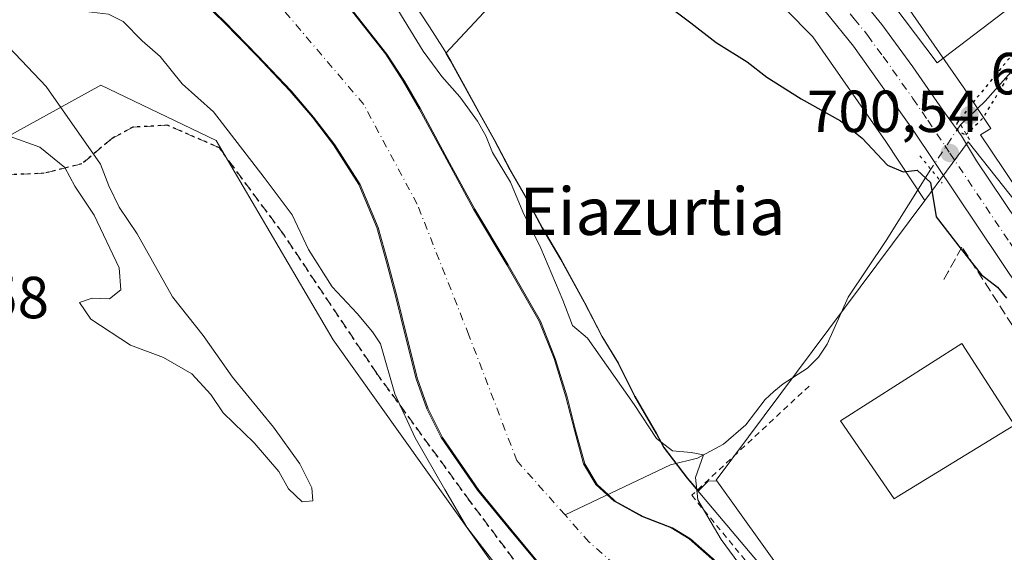
# Model space of a CAD drawing. Units: metres. Extents: x 641038 to 644485, y 4755329 to 4757713.
# Drawn here: x 641419 to 641585, y 4756111 to 4756201 of the extents above; entities that cross this region are included whole.
import ezdxf
from ezdxf.enums import TextEntityAlignment as Align

# ---------------------------------------------------------------- set-up
doc = ezdxf.new("R2010")
doc.units = ezdxf.units.M
doc.header["$MEASUREMENT"] = 0
for name, pattern in [('DGN Style 2', [1.6480167562047852, 0.988810053722871, -0.6592067024819142]), ('DGN Style 3', [2.307223458686699, 1.648016756204785, -0.6592067024819142]), ('DGN Style 4', [2.6384748266838614, 1.318413404963828, -0.6592067024819142, 0.001648016756204785, -0.6592067024819142]), ('DGN Style 5', [1.1536117293433497, 0.4944050268614355, -0.6592067024819142])]:
    doc.linetypes.add(name, pattern=pattern)
for name, color, linetype, lineweight in [('Alambrada', 7, 'DGN Style 2', 0), ('Carretera de calzada única Cxs', 7, 'Continuous', 13), ('Carretera de calzada única eje', 7, 'DGN Style 4', 0), ('Corriente natural Cxs', 4, 'Continuous', 13), ('Corriente natural eje', 4, 'DGN Style 4', 0), ('Corriente natural lineal', 142, 'Continuous', 13), ('Corriente natural lineal oculto', 9, 'DGN Style 4', 13), ('Curva de nivel maestra', 30, 'Continuous', 30), ('Curva de nivel maestra depresión', 30, 'DGN Style 5', 30), ('Curva de nivel normal', 30, 'Continuous', 0), ('Edificación Cxs', 1, 'Continuous', 13), ('Espacio natural protegido', 121, 'Continuous', 13), ('Espacio natural protegido CxS', 121, 'Continuous', 0), ('Matorral CxS', 135, 'Continuous', 0), ('Muro lineal', 1, 'DGN Style 3', 13), ('Núcleo urbano CxS', 7, 'Continuous', 0), ('Prado CxS', 92, 'Continuous', 0), ('Puente lineal', 2, 'DGN Style 5', 0), ('Punto de cota en terreno', 7, 'Continuous', 0), ('Ruta', 7, 'DGN Style 5', 30), ('Rótulo de punto de cota en terreno', 7, 'Continuous', 0), ('Senda', 7, 'DGN Style 3', 0), ('Suelo desnudo CxS', 253, 'Continuous', 0), ('Texto cartográfico', 7, 'Continuous', 0)]:
    doc.layers.add(name, color=color, linetype=linetype, lineweight=lineweight)
doc.styles.add('Style-Arial', font='txt')

# ---------------------------------------------------------------- blocks, each defined once
blk = doc.blocks.new('*U21')
at = {"layer": 'Prado CxS', "color": 92, "linetype": 'Continuous', "lineweight": 0}
blk.add_polyline3d([(641411.2757000001, 4756178.4211, 695.2271999999939), (641432.4278999995, 4756190.058300001, 695.7222999999941), (641451.8863000004, 4756180.741900001, 695.3641999999963), (641471.6102999998, 4756147.0737, 695.4183000000048), (641541.4353, 4756049.133199999, 694.693299999999)], dxfattribs=at)
blk = doc.blocks.new('*U27')
at = {"layer": 'Suelo desnudo CxS', "color": 253, "linetype": 'Continuous', "lineweight": 0}
for points in [[(641507.2600999996, 4756108.040100001, 693.968599999993), (641501.6300999997, 4756114.860099999, 694.215200000006), (641496.0000999998, 4756121.700099999, 694.5240000000049), (641489.8501000004, 4756130.620100001, 694.4388999999937), (641487.4401000004, 4756135.460100001, 694.4036999999954), (641485.6401000004, 4756140.540100001, 694.2387000000017), (641483.8901000004, 4756147.4101, 693.8249000000069), (641482.1901000004, 4756154.290100001, 693.3169000000053), (641480.6402000004, 4756160.1801, 693.2675000000017), (641479.0000999998, 4756166.050100001, 693.0650000000023), (641475.9501999998, 4756173.3101, 692.8006000000023), (641471.6802000003, 4756180.0101, 692.5764999999956), (641468.1201, 4756184.670100001, 692.811400000006), (641464.3201000001, 4756189.100099999, 693.0001000000047), (641458.7301000003, 4756195.050100001, 693.1349000000046), (641453.0301999999, 4756200.890100001, 692.9907999999997), (641448.2301000003, 4756205.5101, 692.7027999999991), (641443.0201000003, 4756209.850099999, 692.494000000006), (641437.5100999996, 4756212.790100001, 692.3515999999945), (641431.5301000001, 4756214.3301, 692.1977000000043), (641424.4401000004, 4756214.950099999, 691.9370999999956), (641417.4200999998, 4756214.030099999, 692.1211000000039)], [(641474.8601000002, 4756202.450099999, 692.8726000000024), (641480.4901000002, 4756195.340100001, 693.0329999999958), (641483.4401000004, 4756190.780099999, 692.6794999999984), (641486.1401000004, 4756186.0701, 692.4563999999956), (641490.7301000003, 4756177.610099999, 692.1203999999998), (641495.3101000005, 4756169.140100001, 692.5126000000018), (641500.9200999998, 4756159.7501, 692.8871000000072), (641506.4001000002, 4756150.2501, 692.9563999999956), (641508.9001000002, 4756143.940099999, 692.7675000000017), (641510.9001000002, 4756137.450099999, 692.6518000000069), (641512.3300999999, 4756131.8201, 693.0688999999984), (641513.8602, 4756126.190099999, 693.0832999999984), (641515.9702000003, 4756122.700099999, 693.0552000000025), (641517.8701, 4756120.920100001, 693.0292999999947), (641519.0201000003, 4756119.850099999, 693.047900000005), (641523.7100999998, 4756117.300100001, 693.2976000000053), (641528.6801000005, 4756115.340100001, 693.4575000000041), (641531.6901000004, 4756113.530099999, 693.2679000000062), (641538.9101, 4756107.120100001, 694.1720999999961)]]:
    blk.add_polyline3d(points, dxfattribs=at)
blk = doc.blocks.new('5PATER')
at = {"layer": 'Punto de cota en terreno', "linetype": 'Continuous', "lineweight": 0}
h = blk.add_hatch(color=51, dxfattribs=at)
edge = h.paths.add_edge_path()
edge.add_ellipse((0, 0), major_axis=(-0.1095731443231308, -0.1110710700762829), ratio=0.9994222409660322, start_angle=0, end_angle=360)

msp = doc.modelspace()

# ---------------------------------------------------------------- linework, layer by layer
at = {"layer": 'Alambrada', "color": 7, "linetype": 'DGN Style 2', "lineweight": 0}
msp.add_polyline3d([(641551.9600999998, 4756139.300100001, 702.0662000000011), (641532.1201, 4756120.850099999, 703.5031000000017), (641564.7801000001, 4756081.3101, 702.8062000000064), (641584.2600999996, 4756093.9101, 700.0850999999967)], dxfattribs=at)
at = {"layer": 'Carretera de calzada única Cxs', "color": 7, "linetype": 'Continuous', "lineweight": 13}
for points in [[(641407.5100999996, 4756260.9001, 712.9444999999978), (641427.2100999998, 4756259.0601, 708.6410000000033), (641451.1901000004, 4756256.860099999, 704.4498000000021), (641458.0500999996, 4756255.9301, 707.827099999995), (641464.8000999996, 4756254.440099999, 713.116399999999), (641477.7600999996, 4756250.6601, 705.2863000000071), (641490.2600999996, 4756246.640100001, 706.9514999999956), (641507.1201, 4756240.670100001, 703.833700000003), (641525.5701000001, 4756232.9301, 705.3041999999988), (641533.9401000004, 4756228.590100001, 705.2920000000014), (641541.8201000001, 4756223.340100001, 705.3237999999984), (641548.3000999996, 4756217.860099999, 704.053700000004), (641550.4989, 4756215.560500001, 702.9787999999971), (641553.6727, 4756212.2411, 702.6708000000073), (641555.7566999998, 4756210.061600001, 704.0736999999937), (641559.4200999998, 4756206.2301, 705.8398000000017), (641564.2301000003, 4756200.3301, 706.0633999999991), (641569.4401000004, 4756193.1601, 704.6059999999999), (641574.4801000003, 4756185.860099999, 702.6695999999939), (641577.6414999999, 4756181.526500001, 700.9569000000047), (641580.1901000004, 4756177.290100001, 700.5807000000059), (641596.4200999998, 4756153.130100001, 700.7452999999952)], [(641678.0100999996, 4756015.090100001, 705.0798999999971), (641649.7001, 4756059.290100001, 702.6809999999969), (641616.5301000001, 4756111.090100001, 702.107799999998), (641611.9896000001, 4756118.3411, 701.192200000005), (641610.5926999999, 4756120.571699999, 700.8665000000037), (641608.4742000002, 4756123.9549, 700.5887999999978), (641602.7100999998, 4756133.1601, 700.8888000000007), (641591.4101, 4756149.7501, 700.625), (641569.4801000003, 4756182.470100001, 700.7911000000023), (641559.4401000004, 4756196.640100001, 701.0553000000073), (641554.8501000004, 4756202.270099999, 701.1227999999975), (641544.2100999998, 4756213.420100001, 701.8981000000058), (641538.1901000004, 4756218.5101, 702.5540000000037), (641530.8701, 4756223.390100001, 701.7642000000051), (641522.9600999998, 4756227.4801, 702.1953000000068), (641504.9600999998, 4756235.0101, 702.6294000000053), (641488.3501000004, 4756240.9101, 703.296100000007), (641470.6738999998, 4756246.372099999, 703.6451999999991), (641467.0831000004, 4756247.481699999, 703.9413999999962), (641463.3300999999, 4756248.5801, 705.9952999999952), (641456.9801000003, 4756249.9801, 704.7771000000066), (641450.5100999996, 4756250.850099999, 704.3932999999961), (641426.6401000004, 4756253.040100001, 705.1803999999976), (641394.8701, 4756255.8101, 707.3975999999967)], [(641608.4742999999, 4756123.9549, 700.5887999999978), (641602.7100999998, 4756133.1601, 700.8888000000007), (641591.4101, 4756149.7501, 700.625), (641569.4801000003, 4756182.470100001, 700.7911000000023), (641559.4401000004, 4756196.640100001, 701.0553000000073), (641554.8501000004, 4756202.270099999, 701.1227999999975), (641544.2100999998, 4756213.420100001, 701.8981000000058), (641538.1901000004, 4756218.5101, 702.5540000000037), (641530.8701, 4756223.390100001, 701.7642000000051), (641522.9600999998, 4756227.4801, 702.1953000000068), (641504.9600999998, 4756235.0101, 702.6294000000053), (641488.3501000004, 4756240.9101, 703.296100000007), (641470.6738999998, 4756246.372099999, 703.6451999999991)], [(641555.7566999998, 4756210.061600001, 704.0736999999937), (641559.4200999998, 4756206.2301, 705.8398000000017), (641564.2301000003, 4756200.3301, 706.0633999999991), (641569.4401000004, 4756193.1601, 704.6059999999999), (641574.4801000003, 4756185.860099999, 702.6695999999939), (641577.6414999999, 4756181.526500001, 700.9569000000047), (641580.1901000004, 4756177.290100001, 700.5807000000059), (641596.4200999998, 4756153.130100001, 700.7452999999952)]]:
    msp.add_polyline3d(points, dxfattribs=at)
at = {"layer": 'Carretera de calzada única eje', "color": 7, "linetype": 'DGN Style 4', "lineweight": 0}
msp.add_polyline3d([(641551.8201000001, 4756209.8201, 701.3390000000073), (641557.1401000004, 4756204.2501, 701.9312000000064), (641559.5301000001, 4756201.300100001, 702.4125000000058), (641561.8201000001, 4756198.4801, 701.914300000004), (641564.4401000004, 4756194.9001, 702.3552000000054), (641569.4600999998, 4756187.8101, 701.905899999998), (641571.9801000003, 4756184.170100001, 701.5543000000035), (641574.8300999999, 4756179.880100001, 701.1820000000008), (641575.6700999998, 4756178.630100001, 701.0877999999939), (641585.8000999996, 4756163.5101, 700.6909000000014), (641593.9101, 4756151.4301, 700.5666999999958), (641599.5701000001, 4756143.140100001, 700.6575000000012), (641608.6401000004, 4756128.270099999, 700.6938999999985), (641612.3501000004, 4756122.340100001, 700.6212999999989)], dxfattribs=at)
at = {"layer": 'Corriente natural Cxs', "color": 4, "linetype": 'Continuous', "lineweight": 13}
for points in [[(641461.8317999998, 4756216.5801, 693.9762999999948), (641465.5017999997, 4756212.960100001, 693.5314999999973), (641469.0118000006, 4756209.210100001, 693.4921999999933), (641475.0718, 4756202.450099999, 692.940300000002), (641480.7017999999, 4756195.340100001, 693.0926999999938), (641483.6518000001, 4756190.780099999, 692.7439000000013), (641486.3518000003, 4756186.0701, 692.4869999999937), (641490.9418000003, 4756177.610099999, 692.1456999999937), (641495.5218000002, 4756169.140100001, 692.5258999999933), (641501.1317999996, 4756159.7501, 692.9039000000049), (641506.6118000001, 4756150.2501, 692.9799999999959), (641509.1118000001, 4756143.940099999, 692.8058000000019), (641511.1118000001, 4756137.450099999, 692.6692000000039), (641512.5417999999, 4756131.8201, 693.0877000000038), (641514.0718, 4756126.190099999, 693.1006000000052), (641516.1818000004, 4756122.700099999, 693.0714000000007), (641518.0817999998, 4756120.920100001, 693.0556999999973), (641519.2318000002, 4756119.850099999, 693.0736000000034), (641523.9217999997, 4756117.300100001, 693.3239999999934), (641528.8918000003, 4756115.340100001, 693.4717999999993), (641531.9018000001, 4756113.530099999, 693.280700000003), (641539.1217999998, 4756107.120100001, 694.272100000002)], [(641507.4718000004, 4756108.040100001, 693.9247999999934), (641501.8417999997, 4756114.860099999, 694.1704999999929), (641496.2117999997, 4756121.700099999, 694.4934999999969), (641490.0618000004, 4756130.620100001, 694.4060000000027), (641487.6518000001, 4756135.460100001, 694.3652000000002), (641485.8518000003, 4756140.540100001, 694.1950999999972), (641484.1018000003, 4756147.4101, 693.7765999999974), (641482.4018000001, 4756154.290100001, 693.2617000000029), (641480.8518000003, 4756160.1801, 693.2148000000016), (641479.2117999997, 4756166.050100001, 693.0222000000067), (641476.1617999999, 4756173.3101, 692.7644), (641471.8918000003, 4756180.0101, 692.5305999999982), (641468.3317999998, 4756184.670100001, 692.7685999999958), (641464.5318, 4756189.100099999, 692.9505000000064), (641458.9418000003, 4756195.050100001, 693.0978999999934), (641453.2418000001, 4756200.890100001, 692.9542999999976), (641448.4418000003, 4756205.5101, 692.681700000001), (641443.2318000002, 4756209.850099999, 692.4734000000026), (641437.7218000004, 4756212.790100001, 692.3368000000046), (641431.7418000001, 4756214.3301, 692.2072000000044), (641424.6518000001, 4756214.950099999, 691.9373999999953), (641417.6317999996, 4756214.030099999, 692.1211999999941)], [(641507.4718000004, 4756108.040100001, 693.9247999999934), (641501.8417999997, 4756114.860099999, 694.1704999999929), (641496.2117999997, 4756121.700099999, 694.4934999999969), (641490.0618000004, 4756130.620100001, 694.4060000000027), (641487.6518000001, 4756135.460100001, 694.3652000000002), (641485.8518000003, 4756140.540100001, 694.1950999999972), (641484.1018000003, 4756147.4101, 693.7765999999974), (641482.4018000001, 4756154.290100001, 693.2617000000029), (641480.8518000003, 4756160.1801, 693.2148000000016), (641479.2117999997, 4756166.050100001, 693.0222000000067), (641476.1617999999, 4756173.3101, 692.7644), (641471.8918000003, 4756180.0101, 692.5305999999982), (641468.3317999998, 4756184.670100001, 692.7685999999958), (641464.5318, 4756189.100099999, 692.9505000000064), (641458.9418000003, 4756195.050100001, 693.0978999999934), (641453.2418000001, 4756200.890100001, 692.9542999999976), (641448.4418000003, 4756205.5101, 692.681700000001), (641443.2318000002, 4756209.850099999, 692.4734000000026), (641437.7218000004, 4756212.790100001, 692.3368000000046), (641431.7418000001, 4756214.3301, 692.2072000000044), (641424.6518000001, 4756214.950099999, 691.9373999999953), (641417.6317999996, 4756214.030099999, 692.1211999999941)], [(641475.0718, 4756202.450099999, 692.940300000002), (641480.7017999999, 4756195.340100001, 693.0926999999938), (641483.6518000001, 4756190.780099999, 692.7439000000013), (641486.3518000003, 4756186.0701, 692.4869999999937), (641490.9418000003, 4756177.610099999, 692.1456999999937), (641495.5218000002, 4756169.140100001, 692.5258999999933), (641501.1317999996, 4756159.7501, 692.9039000000049), (641506.6118000001, 4756150.2501, 692.9799999999959), (641509.1118000001, 4756143.940099999, 692.8058000000019), (641511.1118000001, 4756137.450099999, 692.6692000000039), (641512.5417999999, 4756131.8201, 693.0877000000038), (641514.0718, 4756126.190099999, 693.1006000000052), (641516.1818000004, 4756122.700099999, 693.0714000000007), (641518.0817999998, 4756120.920100001, 693.0556999999973), (641519.2318000002, 4756119.850099999, 693.0736000000034), (641523.9217999997, 4756117.300100001, 693.3239999999934), (641528.8918000003, 4756115.340100001, 693.4717999999993), (641531.9018000001, 4756113.530099999, 693.280700000003), (641539.1217999998, 4756107.120100001, 694.272100000002)]]:
    msp.add_polyline3d(points, dxfattribs=at)
at = {"layer": 'Corriente natural eje', "color": 4, "linetype": 'DGN Style 4', "lineweight": 0}
for points in [[(641510.744, 4756117.536900001, 692.6532000000007), (641502.6300999997, 4756126.700099999, 692.7958000000071), (641494.5301000001, 4756147.880100001, 692.4663), (641485.8101000005, 4756169.9901, 691.9024999999965), (641476.7901, 4756186.8201, 691.7470999999932), (641460.9101, 4756205.5101, 691.9661999999954), (641447.3901000004, 4756217.270099999, 691.824299999993), (641431.2001, 4756222.880100001, 692.1114999999991), (641416.8800999997, 4756222.880100001, 692.2724000000017)], [(641683.8857000005, 4755922.2182, 692.8344999999972), (641611.4700999996, 4755962.140100001, 692.321100000001), (641589.6700999998, 4755980.5101, 692.5966999999946), (641576.5900999998, 4755992.970100001, 692.6198000000004), (641557.9101, 4756032.220100001, 693.0020999999979), (641542.0301000001, 4756081.440099999, 691.8494999999966), (641529.4001000002, 4756100.220100001, 692.2632000000012), (641514.7701000003, 4756112.9901, 692.6716000000015), (641510.744, 4756117.536900001, 692.6532000000007)]]:
    msp.add_polyline3d(points, dxfattribs=at)
at = {"layer": 'Corriente natural lineal', "color": 142, "linetype": 'Continuous', "lineweight": 13}
for points in [[(641587.7200999996, 4756194.270099999, 700.5755000000064), (641581.6300999997, 4756187.4001, 700.0550999999978), (641577.4700999996, 4756183.4101, 700.0537999999942)], [(641572.4759999998, 4756175.8836, 700.1168999999937), (641564.9401000004, 4756163.860099999, 698.7516999999935), (641558.5500999996, 4756154.300100001, 698.3598999999958), (641555.0000999998, 4756146.340100001, 697.3751000000047), (641553.5000999998, 4756144.190099999, 697.0185000000056), (641551.6401000004, 4756142.3301, 696.7165999999997), (641547.5401, 4756139.6601, 696.654999999999), (641545.9901000002, 4756138.380100001, 696.495299999995), (641544.5201000003, 4756137.020099999, 696.4294999999984), (641541.2401000002, 4756132.720100001, 696.228099999993), (641537.4600999998, 4756129.4901, 695.9875000000029), (641533.1201, 4756127.100099999, 695.4480999999942), (641528.5601000005, 4756126.0001, 694.9527999999991), (641510.744, 4756117.536900001, 692.6532000000007)]]:
    msp.add_polyline3d(points, dxfattribs=at)
at = {"layer": 'Corriente natural lineal oculto', "color": 9, "linetype": 'DGN Style 4', "lineweight": 13, "extrusion": (-0.8330092024411119, 0.5528986065823004, 0.01996996464125984), "elevation": 2095261.223520709, "flags": 128}
msp.add_lwpolyline([(-4317532.839136511, -41150.44495335433), (-4317532.82831988, -41150.44605357373), (-4317523.814143502, -41150.38094451332), (-4317523.806460525, -41150.38184076844)], dxfattribs=at)
at = {"layer": 'Curva de nivel maestra', "color": 30, "linetype": 'Continuous', "lineweight": 30, "elevation": 700, "flags": 128}
msp.add_lwpolyline([(641527.54, 4756203.920100001), (641531.9800000006, 4756200.590100001), (641536.2599999999, 4756197.270099999), (641541.5, 4756194.020099999), (641544.8099999997, 4756191.450099999), (641550.5800000001, 4756187.7601), (641557.2400000002, 4756184.050100001), (641560.9100000003, 4756181.120100001), (641565.1399999997, 4756176.5601), (641567.8300000001, 4756175.4801), (641570.1900000004, 4756175.7601), (641572.4199999999, 4756173.640100001), (641573.3700000001, 4756167.840100001), (641577.5899999999, 4756162.390100001), (641581.0199999996, 4756158.0701), (641583.7300000006, 4756155.9801), (641585.2599999999, 4756154.130100001)], dxfattribs=at)
at = {"layer": 'Curva de nivel maestra depresión', "color": 30, "linetype": 'DGN Style 5', "lineweight": 30, "elevation": 700, "flags": 128}
msp.add_lwpolyline([(641578.3600000005, 4756181.710100001), (641581.2400000002, 4756184.470100001), (641585.2599999999, 4756191.0801), (641587.7100000001, 4756195.290100001), (641588.25, 4756197.7301), (641579.4199999999, 4756186.970100001), (641576.8300000001, 4756183.5701), (641577.0499999998, 4756182.350099999), (641578.3600000005, 4756181.710100001)], dxfattribs=at)
at = {"layer": 'Curva de nivel normal', "color": 30, "linetype": 'Continuous', "lineweight": 0, "elevation": 695, "flags": 128}
for points in [[(641416.2199999997, 4756203.42), (641420.1200000001, 4756206.01), (641424.9400000004, 4756205.130000001), (641429.8700000001, 4756202.52), (641433.7000000002, 4756202.060000001), (641436.2000000002, 4756200.800000001), (641439.4199999999, 4756197.57), (641442.4500000002, 4756194.930000001), (641446.1399999997, 4756190.289999999), (641451.4199999999, 4756185.57), (641460, 4756174.480000001), (641464.7000000002, 4756168.180000001), (641467.4500000002, 4756162.359999999), (641471.4800000006, 4756156.02), (641475.6500000004, 4756151.560000001), (641478.29, 4756148.439999999), (641479.5899999999, 4756146.41), (641482.0149999997, 4756137.986500001), (641485.4545999998, 4756130.578199999), (641490.4817000005, 4756121.846899999), (641494.1858999999, 4756115.496900001), (641499.4775, 4756108.617699999)], [(641482.5442000005, 4756202.809599999), (641486.79, 4756195.84), (641489.9699999997, 4756191.529999999), (641492.9900000002, 4756188.09), (641495.9800000006, 4756184.029999999), (641497.3899999997, 4756181.52), (641498.5, 4756178.74), (641501.5300000003, 4756173.680000001), (641503.6399999997, 4756168.720000001), (641506.6799999997, 4756162.59), (641510.3700000001, 4756153.789999999), (641512.0099999999, 4756149.49), (641514.5499999998, 4756147.359999999), (641522.4299999997, 4756136.180000001), (641526.1799999997, 4756130.42), (641528.8600000005, 4756128.350000001), (641532.0199999996, 4756128.09), (641534.1399999997, 4756127.67), (641532.7699999996, 4756123.859999999), (641533.1500000004, 4756120.07), (641537.1200000001, 4756113.42), (641547.2599999999, 4756099.529999999)], [(641412.0599999997, 4756183.24), (641422.1200000001, 4756179.600000001), (641426.3600000005, 4756176.17), (641428.0099999999, 4756173.02), (641431.2800000003, 4756168.140000001), (641435.4900000002, 4756159.220000001), (641435.8099999997, 4756155.550000001), (641433.8700000001, 4756154.02), (641430.9500000002, 4756154.130000001), (641428.7999999998, 4756153.4), (641430.75, 4756150.59), (641437.4000000004, 4756146.220000001), (641443, 4756144.140000001), (641447.79, 4756141.369999999), (641450.9900000002, 4756137.859999999), (641453.0700000003, 4756134.800000001), (641458.2999999998, 4756129.689999999), (641462.4699999997, 4756124.850000001), (641464.1100000005, 4756121.92), (641466.4000000004, 4756119.730000001), (641468.1799999997, 4756119.91), (641468.0499999998, 4756122.100000001), (641466.0099999999, 4756126.16), (641461.5700000003, 4756132.380000001), (641454.6200000001, 4756140.77), (641449.6900000004, 4756147.84), (641444.54, 4756154.350000001), (641438.5499999998, 4756164.970000001), (641435.54, 4756169.480000001), (641433.7999999998, 4756173.07), (641432.3899999997, 4756176.74), (641423.2000000002, 4756189.880000001), (641416.9000000004, 4756196.5)]]:
    msp.add_lwpolyline(points, dxfattribs=at)
at = {"layer": 'Edificación Cxs', "color": 1, "linetype": 'Continuous', "lineweight": 13, "flags": 128}
for points, elevation in [([(641584.8701, 4756202.440099999), (641573.5301000001, 4756193.850099999), (641560.4989999998, 4756211.181100001), (641558.6501000002, 4756213.640100001), (641569.1001000004, 4756221.3201)], 710.7271000000038), ([(641566.8101000005, 4756120.5801), (641566.3000999996, 4756120.270099999), (641557.2100999998, 4756133.4101), (641577.7100999998, 4756146.5001), (641586.6001000004, 4756132.6801), (641585.2100999998, 4756131.8301)], 705.7927000000053)]:
    msp.add_lwpolyline(points, close=True, dxfattribs=dict(at, elevation=elevation))
at = {"layer": 'Edificación Cxs', "color": 1, "linetype": 'Continuous', "lineweight": 13}
for points in [[(641584.8701, 4756202.440099999, 705.667300000001), (641573.5301000001, 4756193.850099999, 708.553700000004), (641560.4989999998, 4756211.181100001, 710.7271000000038), (641558.6501000002, 4756213.640100001, 707.7678000000016), (641569.1001000004, 4756221.3201, 706.382500000007), (641584.8701, 4756202.440099999, 705.667300000001)], [(641566.8101000005, 4756120.5801, 705.7927000000054), (641566.3000999996, 4756120.270099999, 705.139599999995), (641557.2100999998, 4756133.4101, 704.6698000000034), (641577.7100999998, 4756146.5001, 703.171100000007), (641586.6001000004, 4756132.6801, 702.6346000000049), (641585.2100999998, 4756131.8301, 704.1956999999966), (641566.8101000005, 4756120.5801, 705.7927000000054)]]:
    msp.add_polyline3d(points, dxfattribs=at)
at = {"layer": 'Espacio natural protegido', "color": 121, "linetype": 'Continuous', "lineweight": 13, "flags": 128}
msp.add_lwpolyline([(641553.2541000014, 4756097.832900003), (641531.3797000011, 4756123.767199999), (641527.380900001, 4756129.002300001), (641526.1539000003, 4756131.284300001), (641522.4820000011, 4756137.608400002), (641519.643200001, 4756143.241399999), (641516.9342000008, 4756147.705399998), (641513.9944000012, 4756153.4275), (641510.0115000006, 4756160.732500001), (641506.8396000002, 4756166.063600002), (641503.960700001, 4756171.391600001), (641501.4418000017, 4756175.790700002), (641498.7878999999, 4756180.825700002), (641496.1450000004, 4756185.554700002), (641493.490100002, 4756190.361799999), (641491.3481999999, 4756194.249800002), (641490.6352000004, 4756195.471800001), (641504.2944000006, 4756210.1946)], dxfattribs=at)
at = {"layer": 'Espacio natural protegido CxS', "color": 121, "linetype": 'Continuous', "lineweight": 0, "flags": 128}
msp.add_lwpolyline([(641504.2944, 4756210.194599999), (641490.6351999998, 4756195.471799999), (641491.3481999993, 4756194.249800002), (641493.4900999992, 4756190.361799999), (641496.1449999998, 4756185.554700001), (641498.7878999994, 4756180.825700001), (641501.4418000011, 4756175.790700001), (641503.9607000004, 4756171.391600001), (641506.8395999996, 4756166.063600001), (641510.0115, 4756160.7325), (641513.9944000007, 4756153.427499999), (641516.9342000004, 4756147.705399998), (641519.6432000005, 4756143.241400001), (641522.4820000007, 4756137.608400002), (641526.1538999996, 4756131.284299999), (641527.3809000005, 4756129.0023), (641531.3797000005, 4756123.767200001), (641553.2540999987, 4756097.832900002)], dxfattribs=at)
at = {"layer": 'Matorral CxS', "color": 135, "linetype": 'Continuous', "lineweight": 0, "extrusion": (-0.0160867325727519, 0.02245233857539027, 0.9996184819858168), "elevation": 97161.71736396363, "flags": 128}
msp.add_lwpolyline([(-3291561.236264785, -3491197.858241384), (-3291561.236264785, -3491145.24147216)], dxfattribs=at)
at = {"layer": 'Matorral CxS', "color": 135, "linetype": 'Continuous', "lineweight": 0}
for points in [[(641417.4200999998, 4756214.030099999, 692.1211000000039), (641424.4401000004, 4756214.950099999, 691.9370999999956), (641431.5301000001, 4756214.3301, 692.1977000000043), (641437.5100999996, 4756212.790100001, 692.3515999999945), (641443.0201000003, 4756209.850099999, 692.494000000006), (641448.2301000003, 4756205.5101, 692.7027999999991), (641453.0301999999, 4756200.890100001, 692.9907999999997), (641458.7301000003, 4756195.050100001, 693.1349000000046), (641464.3201000001, 4756189.100099999, 693.0001000000047), (641468.1201, 4756184.670100001, 692.811400000006), (641471.6802000003, 4756180.0101, 692.5764999999956), (641475.9501999998, 4756173.3101, 692.8006000000023), (641479.0000999998, 4756166.050100001, 693.0650000000023), (641480.6402000004, 4756160.1801, 693.2675000000017), (641482.1901000004, 4756154.290100001, 693.3169000000053), (641483.8901000004, 4756147.4101, 693.8249000000069), (641485.6401000004, 4756140.540100001, 694.2387000000017), (641487.4401000004, 4756135.460100001, 694.4036999999954), (641489.8501000004, 4756130.620100001, 694.4388999999937), (641496.0000999998, 4756121.700099999, 694.5240000000049), (641501.6300999997, 4756114.860099999, 694.215200000006), (641507.2600999996, 4756108.040100001, 693.968599999993)], [(641507.2600999996, 4756108.040100001, 693.968599999993), (641501.6300999997, 4756114.860099999, 694.215200000006), (641496.0000999998, 4756121.700099999, 694.5240000000049), (641489.8501000004, 4756130.620100001, 694.4388999999937), (641487.4401000004, 4756135.460100001, 694.4036999999954), (641485.6401000004, 4756140.540100001, 694.2387000000017), (641483.8901000004, 4756147.4101, 693.8249000000069), (641482.1901000004, 4756154.290100001, 693.3169000000053), (641480.6402000004, 4756160.1801, 693.2675000000017), (641479.0000999998, 4756166.050100001, 693.0650000000023), (641475.9501999998, 4756173.3101, 692.8006000000023), (641471.6802000003, 4756180.0101, 692.5764999999956), (641468.1201, 4756184.670100001, 692.811400000006), (641464.3201000001, 4756189.100099999, 693.0001000000047), (641458.7301000003, 4756195.050100001, 693.1349000000046), (641453.0301999999, 4756200.890100001, 692.9907999999997), (641448.2301000003, 4756205.5101, 692.7027999999991), (641443.0201000003, 4756209.850099999, 692.494000000006), (641437.5100999996, 4756212.790100001, 692.3515999999945), (641431.5301000001, 4756214.3301, 692.1977000000043), (641424.4401000004, 4756214.950099999, 691.9370999999956), (641417.4200999998, 4756214.030099999, 692.1211000000039)], [(641484.8426999999, 4756204.615900001, 697.5359000000026), (641487.8794999998, 4756199.921700001, 697.3411999999954), (641490.1010999996, 4756196.502900001, 696.9165999999968), (641490.7412999999, 4756195.403899999, 696.7590999999958), (641491.4545, 4756194.181700001, 696.6206999999995), (641493.5965, 4756190.2941, 696.0338999999949), (641496.2511, 4756185.4869, 695.6101999999955), (641498.8942999998, 4756180.758099999, 695.4475999999995), (641501.5481000004, 4756175.7225, 695.3831000000064), (641504.0667000003, 4756171.323899999, 695.5314000000071), (641506.9455000004, 4756165.9957, 695.9051000000036), (641510.1173, 4756160.6647, 696.1309000000037), (641514.0997000001, 4756153.3595, 696.3022999999957), (641517.0401, 4756147.637900001, 695.982600000003), (641519.7489, 4756143.1735, 695.6913999999961), (641522.5875000004, 4756137.5405, 695.2249000000012), (641526.2597000003, 4756131.2161, 695.267399999997), (641527.4867000004, 4756128.9343, 695.3261999999959), (641531.4852999998, 4756123.699300001, 694.8696999999956), (641533.2603000002, 4756121.594699999, 695.004700000005), (641534.9134999998, 4756123.2477, 695.6769999999962), (641536.3441000005, 4756123.3049, 696.1157999999997), (641566.9775, 4756080.549699999, 697.5690999999933)], [(641536.3441000005, 4756123.3049, 696.1157999999997), (641534.9134999998, 4756123.2477, 695.6769999999962), (641533.2603000002, 4756121.594699999, 695.004700000005), (641531.4852999998, 4756123.699300001, 694.8696999999956), (641527.4867000004, 4756128.9343, 695.3261999999959), (641526.2597000003, 4756131.2161, 695.267399999997), (641522.5875000004, 4756137.5405, 695.2249000000012), (641519.7489, 4756143.1735, 695.6913999999961), (641517.0401, 4756147.637900001, 695.982600000003), (641514.0997000001, 4756153.3595, 696.3022999999957), (641510.1173, 4756160.6647, 696.1309000000037), (641506.9455000004, 4756165.9957, 695.9051000000036), (641504.0667000003, 4756171.323899999, 695.5314000000071), (641501.5481000004, 4756175.7225, 695.3831000000064), (641498.8942999998, 4756180.758099999, 695.4475999999995), (641496.2511, 4756185.4869, 695.6101999999955), (641493.5965, 4756190.2941, 696.0338999999949), (641491.4545, 4756194.181700001, 696.6206999999995), (641490.7412999999, 4756195.403899999, 696.7590999999958), (641490.1010999996, 4756196.502900001, 696.9165999999968), (641487.8794999998, 4756199.921700001, 697.3411999999954), (641484.8426999999, 4756204.615900001, 697.5359000000026)], [(641538.9101, 4756107.120100001, 694.1720999999961), (641531.6901000004, 4756113.530099999, 693.2679000000062), (641528.6801000005, 4756115.340100001, 693.4575000000041), (641523.7100999998, 4756117.300100001, 693.2976000000053), (641519.0201000003, 4756119.850099999, 693.047900000005), (641517.8701, 4756120.920100001, 693.0292999999947), (641515.9702000003, 4756122.700099999, 693.0552000000025), (641513.8602, 4756126.190099999, 693.0832999999984), (641512.3300999999, 4756131.8201, 693.0688999999984), (641510.9001000002, 4756137.450099999, 692.6518000000069), (641508.9001000002, 4756143.940099999, 692.7675000000017), (641506.4001000002, 4756150.2501, 692.9563999999956), (641500.9200999998, 4756159.7501, 692.8871000000072), (641495.3101000005, 4756169.140100001, 692.5126000000018), (641490.7301000003, 4756177.610099999, 692.1203999999998), (641486.1401000004, 4756186.0701, 692.4563999999956), (641483.4401000004, 4756190.780099999, 692.6794999999984), (641480.4901000002, 4756195.340100001, 693.0329999999958), (641474.8601000002, 4756202.450099999, 692.8726000000024)], [(641538.9101, 4756107.120100001, 694.1720999999961), (641531.6901000004, 4756113.530099999, 693.2679000000062), (641528.6801000005, 4756115.340100001, 693.4575000000041), (641523.7100999998, 4756117.300100001, 693.2976000000053), (641519.0201000003, 4756119.850099999, 693.047900000005), (641517.8701, 4756120.920100001, 693.0292999999947), (641515.9702000003, 4756122.700099999, 693.0552000000025), (641513.8602, 4756126.190099999, 693.0832999999984), (641512.3300999999, 4756131.8201, 693.0688999999984), (641510.9001000002, 4756137.450099999, 692.6518000000069), (641508.9001000002, 4756143.940099999, 692.7675000000017), (641506.4001000002, 4756150.2501, 692.9563999999956), (641500.9200999998, 4756159.7501, 692.8871000000072), (641495.3101000005, 4756169.140100001, 692.5126000000018), (641490.7301000003, 4756177.610099999, 692.1203999999998), (641486.1401000004, 4756186.0701, 692.4563999999956), (641483.4401000004, 4756190.780099999, 692.6794999999984), (641480.4901000002, 4756195.340100001, 693.0329999999958), (641474.8601000002, 4756202.450099999, 692.8726000000024)], [(641541.4353, 4756049.133199999, 694.693299999999), (641471.6102999998, 4756147.0737, 695.4183000000048), (641451.8863000004, 4756180.741900001, 695.3641999999963), (641432.4278999995, 4756190.058300001, 695.7222999999941), (641411.2757000001, 4756178.4211, 695.2271999999939), (641370.9271000001, 4756179.316099999, 694.9443000000028), (641367.2622999996, 4756178.3781, 695.067200000005), (641336.9691000005, 4756170.6259, 694.2069000000047), (641314.9228999997, 4756159.0167, 694.3699999999953), (641282.4335000003, 4756127.672900001, 694.8871000000072), (641269.6699000001, 4756105.6143, 694.6720999999961), (641279.2547000004, 4756063.099500001, 694.1478999999963), (641287.9968999998, 4756038.6063, 693.7574000000022), (641296.7390999999, 4755976.207699999, 693.5501999999979), (641300.5843000002, 4755939.634099999, 692.9235000000045), (641317.7560999999, 4755906.056100001, 692.8444000000018), (641331.1624999996, 4755883.8961, 692.9339000000036), (641339.9051000001, 4755865.235099999, 692.8481999999931), (641345.7335000001, 4755842.4913, 692.505799999999), (641348.6479000002, 4755818.581900001, 692.4639000000025), (641349.2304999996, 4755799.9211, 692.1995000000024), (641328.8936999999, 4755771.8399, 691.2121999999945), (641331.7424999997, 4755766.6821, 692.6923999999999)], [(641541.4353, 4756049.133199999, 694.693299999999), (641471.6102999998, 4756147.0737, 695.4183000000048), (641451.8863000004, 4756180.741900001, 695.3641999999963), (641432.4278999995, 4756190.058300001, 695.7222999999941), (641411.2757000001, 4756178.4211, 695.2271999999939)]]:
    msp.add_polyline3d(points, dxfattribs=at)
at = {"layer": 'Muro lineal', "color": 1, "linetype": 'DGN Style 3', "lineweight": 13}
msp.add_polyline3d([(641601.2301000003, 4756126.200099999, 701.6497999999993), (641577.7301000003, 4756162.7601, 700.6741999999941), (641575.4101, 4756158.5701, 700.2841999999946), (641574.6901000004, 4756157.280099999, 700.0418999999965)], dxfattribs=at)
at = {"layer": 'Núcleo urbano CxS', "color": 7, "linetype": 'Continuous', "lineweight": 0, "extrusion": (-0.04252717899454896, -0.02261437451396634, 0.9988393409913868), "elevation": -134143.2712677117, "flags": 128}
msp.add_lwpolyline([(-3898114.326461265, 2796323.623223349), (-3898114.380452911, 2796323.125397356), (-3898138.50872368, 2796318.740118496), (-3898133.255153217, 2796307.609878225)], dxfattribs=at)
msp.add_lwpolyline([(-3898114.326461265, 2796323.623223349), (-3898114.380452911, 2796323.125397356), (-3898138.50872368, 2796318.740118496), (-3898133.255153217, 2796307.609878225)], dxfattribs=at)
at = {"layer": 'Núcleo urbano CxS', "color": 7, "linetype": 'Continuous', "lineweight": 0, "extrusion": (-0.2476658220607494, 0.1130767866640358, 0.9622241323624707), "elevation": 379590.3336743306, "flags": 128}
msp.add_lwpolyline([(-4593015.497380362, -1338989.67906811), (-4592957.938472509, -1339002.573428913), (-4592957.861498494, -1339002.433855703)], dxfattribs=at)
at = {"layer": 'Núcleo urbano CxS', "color": 7, "linetype": 'Continuous', "lineweight": 0, "extrusion": (-0.0160867325727519, 0.02245233857539027, 0.9996184819858168), "elevation": 97161.71736396363, "flags": 128}
msp.add_lwpolyline([(-3291561.236264785, -3491197.858241384), (-3291561.236264785, -3491145.24147216)], dxfattribs=at)
at = {"layer": 'Núcleo urbano CxS', "color": 7, "linetype": 'Continuous', "lineweight": 0}
for points in [[(641593.9912999999, 4756161.248500001, 700.3361000000006), (641578.7955, 4756180.4955, 700.1245000000055), (641571.4463000001, 4756170.6373, 699.5883999999933), (641564.8803000003, 4756180.5635, 700.0715000000055), (641552.5683000004, 4756198.255899999, 700.601800000004), (641543.3614999996, 4756207.6491, 700.7421999999933), (641535.3558999998, 4756214.7105, 700.942200000005), (641528.4200999998, 4756219.333900001, 701.0218000000023), (641516.4978, 4756224.636499999, 701.6536000000052), (641502.3701, 4756211.0701, 701.1768000000012), (641497.9401000004, 4756211.6601, 700.7165999999997), (641496.7600999996, 4756212.130100001, 700.6879000000046), (641478.1001000004, 4756219.590100001, 701.4328999999999), (641476.1901000004, 4756220.440099999, 701.0706999999966), (641469.7301000003, 4756237.2501, 702.1640999999945), (641470.3038999997, 4756241.669000001, 703.1756000000024), (641469.8214999996, 4756241.7963, 703.1867000000058), (641456.9046999998, 4756245.206700001, 702.6579999999958), (641434.1275000004, 4756247.6073, 704.468200000003), (641404.4540999997, 4756250.264900001, 705.6235000000015)], [(641571.4463000001, 4756170.6373, 699.5883999999933), (641564.8803000003, 4756180.5635, 700.0715000000055), (641552.5683000004, 4756198.255899999, 700.601800000004), (641543.3614999996, 4756207.6491, 700.7421999999933), (641535.3558999998, 4756214.7105, 700.942200000005), (641528.4200999998, 4756219.333900001, 701.0218000000023), (641516.4978, 4756224.636499999, 701.6536000000052), (641502.3701, 4756211.0701, 701.1768000000012), (641497.9401000004, 4756211.6601, 700.7165999999997), (641496.7600999996, 4756212.130100001, 700.6879000000046), (641478.1001000004, 4756219.590100001, 701.4328999999999), (641476.1901000004, 4756220.440099999, 701.0706999999966), (641469.7301000003, 4756237.2501, 702.1640999999945), (641470.3038999997, 4756241.669000001, 703.1756000000024), (641469.8214999996, 4756241.7963, 703.1867000000058), (641456.9046999998, 4756245.206700001, 702.6579999999958), (641434.1275000004, 4756247.6073, 704.468200000003), (641404.4540999997, 4756250.264900001, 705.6235000000015)], [(641525.4084999999, 4756238.1843, 702.7929000000004), (641535.5428999999, 4756233.677100001, 701.7632000000012), (641535.8305000003, 4756233.542300001, 701.7526999999974), (641536.2921000002, 4756233.295499999, 701.7363000000041), (641536.7292999999, 4756233.0239, 701.7214999999997), (641544.6801000005, 4756227.723900001, 701.5114000000032), (641544.6873000005, 4756227.718900001, 701.5114999999934), (641545.1130999997, 4756227.413899999, 701.5121000000072), (641545.5179000003, 4756227.081900001, 701.5011999999988), (641545.5346999997, 4756227.0669, 701.5007000000041), (641554.1634999998, 4756219.455700001, 701.2866000000067), (641554.5285, 4756219.1129, 701.2744999999995), (641554.5846999995, 4756219.0559, 701.2724000000018), (641564.4644999999, 4756208.9757, 701.2822000000016), (641564.7660999997, 4756208.650699999, 701.3035999999993), (641565.0981000002, 4756208.2459, 701.3264999999956), (641565.3174999999, 4756207.945699999, 701.3411000000052), (641578.0669, 4756189.625499999, 700.8239000000032), (641578.1524999999, 4756189.500299999, 700.8062000000064), (641578.1728999997, 4756189.4693, 700.8018000000012), (641582.6004999997, 4756182.775699999, 700.2776000000014), (641580.8421, 4756181.721899999, 700.1891999999935), (641582.6835000003, 4756178.9583, 700.3923000000068), (641594.4556999998, 4756161.4343, 700.359700000001)], [(641565.3174999999, 4756207.945699999, 701.3411000000052), (641578.0669, 4756189.625499999, 700.8239000000032), (641578.1524999999, 4756189.500299999, 700.8062000000064), (641578.1728999997, 4756189.4693, 700.8018000000012), (641582.6004999997, 4756182.775699999, 700.2776000000014), (641580.8421, 4756181.721899999, 700.1891999999935), (641582.6835000003, 4756178.9583, 700.3923000000068), (641594.4556999998, 4756161.4343, 700.359700000001)], [(641566.9775, 4756080.549699999, 697.5690999999933), (641536.3441000005, 4756123.3049, 696.1157999999997), (641536.2538999999, 4756123.4307, 696.0777999999991), (641571.4463000001, 4756170.6373, 699.5883999999933), (641578.7955, 4756180.4955, 700.1245000000055), (641593.9912999999, 4756161.248500001, 700.3361000000006), (641594.4556999998, 4756161.4343, 700.359700000001), (641617.6293000003, 4756170.705700001, 702.1039000000019), (641637.0909000002, 4756140.358100001, 701.672900000005), (641649.0289000003, 4756121.7423, 702.4210000000021), (641629.4457, 4756111.9529, 700.9383999999991), (641634.9307000004, 4756104.821900001, 701.4277000000002)]]:
    msp.add_polyline3d(points, dxfattribs=at)
at = {"layer": 'Prado CxS', "color": 92, "linetype": 'Continuous', "lineweight": 0, "extrusion": (-0.2476658220607494, 0.1130767866640358, 0.9622241323624707), "elevation": 379590.3336743306, "flags": 128}
msp.add_lwpolyline([(-4593015.497380362, -1338989.67906811), (-4592957.938472509, -1339002.573428913), (-4592957.861498494, -1339002.433855703)], dxfattribs=at)
at = {"layer": 'Prado CxS', "color": 92, "linetype": 'Continuous', "lineweight": 0}
for points in [[(641571.4463000001, 4756170.6373, 699.5883999999933), (641564.8803000003, 4756180.5635, 700.0715000000055), (641552.5683000004, 4756198.255899999, 700.601800000004), (641543.3614999996, 4756207.6491, 700.7421999999933), (641535.3558999998, 4756214.7105, 700.942200000005), (641528.4200999998, 4756219.333900001, 701.0218000000023), (641516.4978, 4756224.636499999, 701.6536000000052), (641502.3701, 4756211.0701, 701.1768000000012), (641497.9401000004, 4756211.6601, 700.7165999999997), (641496.7600999996, 4756212.130100001, 700.6879000000046), (641478.1001000004, 4756219.590100001, 701.4328999999999), (641476.1901000004, 4756220.440099999, 701.0706999999966), (641469.7301000003, 4756237.2501, 702.1640999999945), (641470.3038999997, 4756241.669000001, 703.1756000000024), (641469.8214999996, 4756241.7963, 703.1867000000058), (641456.9046999998, 4756245.206700001, 702.6579999999958), (641434.1275000004, 4756247.6073, 704.468200000003), (641404.4540999997, 4756250.264900001, 705.6235000000015)], [(641525.4084999999, 4756238.1843, 702.7929000000004), (641535.5428999999, 4756233.677100001, 701.7632000000012), (641535.8305000003, 4756233.542300001, 701.7526999999974), (641536.2921000002, 4756233.295499999, 701.7363000000041), (641536.7292999999, 4756233.0239, 701.7214999999997), (641544.6801000005, 4756227.723900001, 701.5114000000032), (641544.6873000005, 4756227.718900001, 701.5114999999934), (641545.1130999997, 4756227.413899999, 701.5121000000072), (641545.5179000003, 4756227.081900001, 701.5011999999988), (641545.5346999997, 4756227.0669, 701.5007000000041), (641554.1634999998, 4756219.455700001, 701.2866000000067), (641554.5285, 4756219.1129, 701.2744999999995), (641554.5846999995, 4756219.0559, 701.2724000000018), (641564.4644999999, 4756208.9757, 701.2822000000016), (641564.7660999997, 4756208.650699999, 701.3035999999993), (641565.0981000002, 4756208.2459, 701.3264999999956), (641565.3174999999, 4756207.945699999, 701.3411000000052), (641578.0669, 4756189.625499999, 700.8239000000032), (641578.1524999999, 4756189.500299999, 700.8062000000064), (641578.1728999997, 4756189.4693, 700.8018000000012), (641582.6004999997, 4756182.775699999, 700.2776000000014), (641580.8421, 4756181.721899999, 700.1891999999935), (641582.6835000003, 4756178.9583, 700.3923000000068), (641594.4556999998, 4756161.4343, 700.359700000001)], [(641594.4556999998, 4756161.4343, 700.359700000001), (641582.6835000003, 4756178.9583, 700.3923000000068), (641580.8421, 4756181.721899999, 700.1891999999935), (641582.6004999997, 4756182.775699999, 700.2776000000014), (641578.1728999997, 4756189.4693, 700.8018000000012), (641578.1524999999, 4756189.500299999, 700.8062000000064), (641578.0669, 4756189.625499999, 700.8239000000032), (641565.3174999999, 4756207.945699999, 701.3411000000052)], [(641543.3614999996, 4756207.6491, 700.7421999999933), (641552.5683000004, 4756198.255899999, 700.601800000004), (641564.8803000003, 4756180.5635, 700.0715000000055), (641571.4463000001, 4756170.6373, 699.5883999999933), (641536.2538999999, 4756123.4307, 696.0777999999991), (641536.3441000005, 4756123.3049, 696.1157999999997), (641534.9134999998, 4756123.2477, 695.6769999999962), (641533.2603000002, 4756121.594699999, 695.004700000005), (641531.4852999998, 4756123.699300001, 694.8696999999956), (641527.4867000004, 4756128.9343, 695.3261999999959), (641526.2597000003, 4756131.2161, 695.267399999997), (641522.5875000004, 4756137.5405, 695.2249000000012), (641519.7489, 4756143.1735, 695.6913999999961), (641517.0401, 4756147.637900001, 695.982600000003), (641514.0997000001, 4756153.3595, 696.3022999999957), (641510.1173, 4756160.6647, 696.1309000000037), (641506.9455000004, 4756165.9957, 695.9051000000036), (641504.0667000003, 4756171.323899999, 695.5314000000071), (641501.5481000004, 4756175.7225, 695.3831000000064), (641498.8942999998, 4756180.758099999, 695.4475999999995), (641496.2511, 4756185.4869, 695.6101999999955), (641493.5965, 4756190.2941, 696.0338999999949), (641491.4545, 4756194.181700001, 696.6206999999995), (641490.7412999999, 4756195.403899999, 696.7590999999958), (641490.1010999996, 4756196.502900001, 696.9165999999968), (641487.8794999998, 4756199.921700001, 697.3411999999954), (641484.8426999999, 4756204.615900001, 697.5359000000026)], [(641536.3441000005, 4756123.3049, 696.1157999999997), (641534.9134999998, 4756123.2477, 695.6769999999962), (641533.2603000002, 4756121.594699999, 695.004700000005), (641531.4852999998, 4756123.699300001, 694.8696999999956), (641527.4867000004, 4756128.9343, 695.3261999999959), (641526.2597000003, 4756131.2161, 695.267399999997), (641522.5875000004, 4756137.5405, 695.2249000000012), (641519.7489, 4756143.1735, 695.6913999999961), (641517.0401, 4756147.637900001, 695.982600000003), (641514.0997000001, 4756153.3595, 696.3022999999957), (641510.1173, 4756160.6647, 696.1309000000037), (641506.9455000004, 4756165.9957, 695.9051000000036), (641504.0667000003, 4756171.323899999, 695.5314000000071), (641501.5481000004, 4756175.7225, 695.3831000000064), (641498.8942999998, 4756180.758099999, 695.4475999999995), (641496.2511, 4756185.4869, 695.6101999999955), (641493.5965, 4756190.2941, 696.0338999999949), (641491.4545, 4756194.181700001, 696.6206999999995), (641490.7412999999, 4756195.403899999, 696.7590999999958), (641490.1010999996, 4756196.502900001, 696.9165999999968), (641487.8794999998, 4756199.921700001, 697.3411999999954), (641484.8426999999, 4756204.615900001, 697.5359000000026)], [(641541.4353, 4756049.133199999, 694.693299999999), (641471.6102999998, 4756147.0737, 695.4183000000048), (641451.8863000004, 4756180.741900001, 695.3641999999963), (641432.4278999995, 4756190.058300001, 695.7222999999941), (641411.2757000001, 4756178.4211, 695.2271999999939), (641370.9271000001, 4756179.316099999, 694.9443000000028), (641367.2622999996, 4756178.3781, 695.067200000005), (641336.9691000005, 4756170.6259, 694.2069000000047), (641314.9228999997, 4756159.0167, 694.3699999999953), (641282.4335000003, 4756127.672900001, 694.8871000000072), (641269.6699000001, 4756105.6143, 694.6720999999961), (641279.2547000004, 4756063.099500001, 694.1478999999963), (641287.9968999998, 4756038.6063, 693.7574000000022), (641296.7390999999, 4755976.207699999, 693.5501999999979), (641300.5843000002, 4755939.634099999, 692.9235000000045), (641317.7560999999, 4755906.056100001, 692.8444000000018), (641331.1624999996, 4755883.8961, 692.9339000000036), (641339.9051000001, 4755865.235099999, 692.8481999999931), (641345.7335000001, 4755842.4913, 692.505799999999), (641348.6479000002, 4755818.581900001, 692.4639000000025), (641349.2304999996, 4755799.9211, 692.1995000000024), (641328.8936999999, 4755771.8399, 691.2121999999945), (641331.7424999997, 4755766.6821, 692.6923999999999)]]:
    msp.add_polyline3d(points, dxfattribs=at)
at = {"layer": 'Puente lineal', "color": 2, "linetype": 'DGN Style 5', "lineweight": 0, "extrusion": (0.8547836409740405, 0.517487923864232, 0.03938496893295385), "elevation": 3009705.036464022, "flags": 128}
msp.add_lwpolyline([(3736400.406350465, -117926.0906021132), (3736398.209287346, -117927.0452428084), (3736395.034703558, -117927.8144396196)], dxfattribs=at)
at = {"layer": 'Puente lineal', "color": 2, "linetype": 'DGN Style 5', "lineweight": 0, "extrusion": (-0.02803877144038468, 0.03454376640884942, 0.9990097874887937), "elevation": 147008.6755820378, "flags": 128}
msp.add_lwpolyline([(-3495534.786190012, -3285189.362401347), (-3495534.786190012, -3285183.40613364)], dxfattribs=at)
at = {"layer": 'Ruta', "color": 7, "linetype": 'DGN Style 5', "lineweight": 30}
msp.add_polyline3d([(641508.9901000002, 4756100.8301, 710.0531000000047), (641494.7600999996, 4756119.8101, 705.1521000000066), (641479.0201000003, 4756141.390100001, 705.0522999999957), (641463.2401000002, 4756164.940099999, 708.129700000005), (641453.4600999998, 4756178.0801, 702.8778000000021), (641452.4762000004, 4756179.4879, 702.0847000000067), (641443.6721999999, 4756183.3102, 698.1394), (641437.7984999996, 4756182.992699999, 696.4744999999966), (641434.306, 4756181.0877, 696.2924999999959), (641429.2259999998, 4756176.8015, 695.9514000000054), (641422.8759000005, 4756175.214000001, 698.0316000000021), (641416.0497000003, 4756174.896500001, 698.0268999999971)], dxfattribs=at)
at = {"layer": 'Senda', "color": 7, "linetype": 'DGN Style 3', "lineweight": 0}
msp.add_polyline3d([(641605.9275000002, 4755946.452500001, 703.2851999999984), (641600.5697, 4755948.4987, 705.3638999999966), (641587.4304999998, 4755960.386700001, 699.178899999999), (641577.5447000006, 4755971.398700001, 699.0265000000073), (641557.8982999995, 4755992.796900001, 700.2551999999996), (641555.8300999999, 4756009.390100001, 698.7409999999945), (641546.2701000003, 4756028.780099999, 703.1328999999969), (641537.6601, 4756048.720100001, 715.2353000000003), (641529.4401000004, 4756066.640100001, 710.6971999999951), (641518.7701000003, 4756085.620100001, 710.8929000000062), (641508.9901000002, 4756100.8301, 710.0531000000047), (641494.7600999996, 4756119.8101, 705.1521000000066), (641479.0201000003, 4756141.390100001, 705.0522999999957), (641463.2401000002, 4756164.940099999, 708.129700000005), (641453.4600999998, 4756178.0801, 702.8778000000021), (641452.4762000004, 4756179.4879, 702.0847000000067), (641443.6721999999, 4756183.3102, 698.1394), (641437.7984999996, 4756182.992699999, 696.4744999999966), (641434.306, 4756181.0877, 696.2924999999959), (641429.2259999998, 4756176.8015, 695.9514000000054), (641422.8759000005, 4756175.214000001, 698.0316000000021), (641416.0497000003, 4756174.896500001, 698.0268999999971)], dxfattribs=at)
at = {"layer": 'Suelo desnudo CxS', "color": 253, "linetype": 'Continuous', "lineweight": 0}
for points in [[(641507.2600999996, 4756108.040100001, 693.968599999993), (641501.6300999997, 4756114.860099999, 694.215200000006), (641496.0000999998, 4756121.700099999, 694.5240000000049), (641489.8501000004, 4756130.620100001, 694.4388999999937), (641487.4401000004, 4756135.460100001, 694.4036999999954), (641485.6401000004, 4756140.540100001, 694.2387000000017), (641483.8901000004, 4756147.4101, 693.8249000000069), (641482.1901000004, 4756154.290100001, 693.3169000000053), (641480.6402000004, 4756160.1801, 693.2675000000017), (641479.0000999998, 4756166.050100001, 693.0650000000023), (641475.9501999998, 4756173.3101, 692.8006000000023), (641471.6802000003, 4756180.0101, 692.5764999999956), (641468.1201, 4756184.670100001, 692.811400000006), (641464.3201000001, 4756189.100099999, 693.0001000000047), (641458.7301000003, 4756195.050100001, 693.1349000000046), (641453.0301999999, 4756200.890100001, 692.9907999999997), (641448.2301000003, 4756205.5101, 692.7027999999991), (641443.0201000003, 4756209.850099999, 692.494000000006), (641437.5100999996, 4756212.790100001, 692.3515999999945), (641431.5301000001, 4756214.3301, 692.1977000000043), (641424.4401000004, 4756214.950099999, 691.9370999999956), (641417.4200999998, 4756214.030099999, 692.1211000000039)], [(641538.9101, 4756107.120100001, 694.1720999999961), (641531.6901000004, 4756113.530099999, 693.2679000000062), (641528.6801000005, 4756115.340100001, 693.4575000000041), (641523.7100999998, 4756117.300100001, 693.2976000000053), (641519.0201000003, 4756119.850099999, 693.047900000005), (641517.8701, 4756120.920100001, 693.0292999999947), (641515.9702000003, 4756122.700099999, 693.0552000000025), (641513.8602, 4756126.190099999, 693.0832999999984), (641512.3300999999, 4756131.8201, 693.0688999999984), (641510.9001000002, 4756137.450099999, 692.6518000000069), (641508.9001000002, 4756143.940099999, 692.7675000000017), (641506.4001000002, 4756150.2501, 692.9563999999956), (641500.9200999998, 4756159.7501, 692.8871000000072), (641495.3101000005, 4756169.140100001, 692.5126000000018), (641490.7301000003, 4756177.610099999, 692.1203999999998), (641486.1401000004, 4756186.0701, 692.4563999999956), (641483.4401000004, 4756190.780099999, 692.6794999999984), (641480.4901000002, 4756195.340100001, 693.0329999999958), (641474.8601000002, 4756202.450099999, 692.8726000000024)]]:
    msp.add_polyline3d(points, dxfattribs=at)

# ---------------------------------------------------------------- block references
at = {"layer": 'Prado CxS', "color": 92, "linetype": 'Continuous', "lineweight": 0}
msp.add_blockref('*U21', (0, 0), dxfattribs=at)
at = {"layer": 'Punto de cota en terreno', "color": 7, "linetype": 'Continuous', "lineweight": 0, "xscale": 10, "yscale": 10, "zscale": 10}
for p in [(641579, 4756185, 699.0099999999948), (641575.6799999997, 4756178.630000001, 700.5399999999936)]:
    msp.add_blockref('5PATER', p, dxfattribs=at)
at = {"layer": 'Suelo desnudo CxS', "color": 253, "linetype": 'Continuous', "lineweight": 0}
msp.add_blockref('*U27', (0, 0), dxfattribs=at)

# ---------------------------------------------------------------- texts
at = {"layer": 'Rótulo de punto de cota en terreno', "color": 7, "linetype": 'Continuous', "lineweight": 0, "style": 'Style-Arial'}
for s, p in [('699,01', (641582.5278000003, 4756188.527799999)), ('700,54', (641551.5571999997, 4756182.1578)), ('694,58', (641394.5278000003, 4756150.7371))]:
    msp.add_text(s, height=7.000000000000002, dxfattribs=at).set_placement(p)
at = {"layer": 'Texto cartográfico', "color": 7, "linetype": 'Continuous', "lineweight": 0, "style": 'Style-Arial'}
msp.add_text('Eiazurtia', height=8, dxfattribs=at).set_placement((641525.5066048779, 4756168.800150001), align=Align.MIDDLE_CENTER)

doc.saveas('drawing.dxf')
